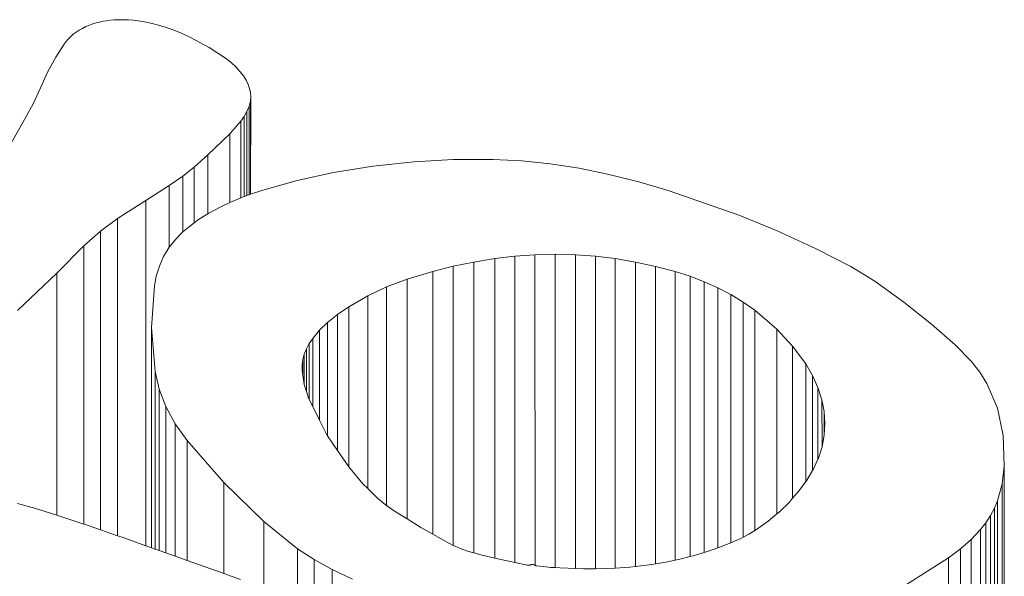
# Model space of a CAD drawing. Units: millimetres. Extents: x 942 to 1070, y 542 to 675.
# Drawn here: x 993 to 1001, y 669 to 674 of the extents above; entities that cross this region are included whole.
import ezdxf

# ---------------------------------------------------------------- set-up
doc = ezdxf.new("R2010")
doc.units = ezdxf.units.MM

msp = doc.modelspace()

# ---------------------------------------------------------------- linework, layer by layer
at = {"lineweight": 0}
for p, q in [((993.2979, 673.7626), (993.3239, 673.772)), ((993.3239, 673.772), (993.351, 673.7803)), ((993.351, 673.7803), (993.379, 673.7876)), ((993.379, 673.7876), (993.4078, 673.7937)), ((993.4078, 673.7937), (993.4373, 673.7986)), ((993.4373, 673.7986), (993.4673, 673.8024)), ((993.4673, 673.8024), (993.4977, 673.8049)), ((993.4977, 673.8049), (993.5369, 673.8066)), ((993.5369, 673.8066), (993.5763, 673.8067)), ((993.5763, 673.8067), (993.6156, 673.8052)), ((993.6156, 673.8052), (993.6545, 673.8021)), ((993.6545, 673.8021), (993.6931, 673.7974)), ((993.6931, 673.7974), (993.7309, 673.7912)), ((993.7309, 673.7912), (993.7959, 673.7777)), ((993.7959, 673.7777), (993.8592, 673.7618)), ((993.1441, 673.6699), (993.1648, 673.6879)), ((993.1648, 673.6879), (993.1876, 673.705)), ((993.1876, 673.705), (993.2124, 673.721)), ((993.2124, 673.721), (993.2391, 673.7361)), ((993.2391, 673.7361), (993.2677, 673.7499)), ((993.2677, 673.7499), (993.2979, 673.7626)), ((993.8592, 673.7618), (993.9205, 673.7435)), ((993.9205, 673.7435), (993.9796, 673.7229)), ((993.9796, 673.7229), (994.0513, 673.6938)), ((994.0513, 673.6938), (994.1194, 673.662)), ((993.0235, 673.5018), (993.0909, 673.6081)), ((993.0909, 673.6081), (993.1152, 673.6397)), ((993.1152, 673.6397), (993.1441, 673.6699)), ((994.1194, 673.662), (994.2707, 673.5797)), ((994.2707, 673.5797), (994.4055, 673.493)), ((992.9563, 673.3789), (993.0235, 673.5018)), ((994.4055, 673.493), (994.4518, 673.4575)), ((994.4518, 673.4575), (994.4921, 673.4197)), ((992.9, 673.2566), (992.9563, 673.3789)), ((994.4921, 673.4197), (994.5509, 673.3489)), ((994.5509, 673.3489), (994.5727, 673.3144)), ((994.5727, 673.3144), (994.59, 673.2792)), ((992.8373, 673.1219), (992.9, 673.2566)), ((994.59, 673.2792), (994.6018, 673.2455)), ((994.6018, 673.2455), (994.609, 673.2114)), ((994.609, 673.2114), (994.611, 673.1789)), ((994.6077, 673.1465), (994.5968, 673.1025)), ((994.611, 673.1789), (994.6077, 673.1465)), ((994.609, 672.3842), (994.6077, 673.1465)), ((994.609, 672.3842), (994.611, 673.1789)), ((992.7416, 672.9434), (992.8373, 673.1219)), ((994.5801, 673.0591), (994.5584, 673.0183)), ((994.5968, 673.1025), (994.5801, 673.0591)), ((994.5801, 672.374), (994.5801, 673.0591)), ((994.5968, 672.38), (994.5968, 673.1025)), ((994.5307, 672.9787), (994.4397, 672.8773)), ((994.5584, 673.0183), (994.5307, 672.9787)), ((994.5307, 672.3543), (994.5307, 672.9787)), ((994.5584, 672.3654), (994.5584, 673.0183)), ((992.64, 672.7678), (992.7416, 672.9434)), ((994.4397, 672.8773), (994.2615, 672.7061)), ((994.4397, 672.3158), (994.4397, 672.8773)), ((994.2615, 672.7061), (994.1489, 672.6043)), ((994.2615, 672.2247), (994.2615, 672.7061)), ((995.6078, 672.6131), (995.9378, 672.6493)), ((995.9378, 672.6493), (996.2604, 672.6674)), ((996.2604, 672.6674), (996.5846, 672.6676)), ((996.5846, 672.6676), (996.8183, 672.6554)), ((996.8183, 672.6554), (997.0493, 672.6315)), ((994.1489, 672.6043), (994.0583, 672.5318)), ((994.1489, 672.1502), (994.1489, 672.6043)), ((995.2845, 672.5607), (995.6078, 672.6131)), ((997.0493, 672.6315), (997.2852, 672.5954)), ((997.2852, 672.5954), (997.5155, 672.5489)), ((994.0583, 672.5318), (993.9475, 672.4554)), ((994.0583, 672.0766), (994.0583, 672.5318)), ((994.7019, 672.4158), (994.9875, 672.4958)), ((994.9875, 672.4958), (995.2845, 672.5607)), ((997.5155, 672.5489), (997.7705, 672.4853)), ((997.7705, 672.4853), (998.0177, 672.4121)), ((993.9475, 672.4554), (993.7558, 672.3337)), ((993.9475, 671.9527), (993.9475, 672.4554)), ((994.609, 672.3842), (994.7019, 672.4158)), ((998.0177, 672.4121), (998.5939, 672.2108)), ((993.7558, 672.3337), (993.5263, 672.1857)), ((993.7558, 669.5201), (993.7558, 672.3337)), ((994.4397, 672.3158), (994.4738, 672.3316)), ((994.4738, 672.3316), (994.5307, 672.3543)), ((994.5307, 672.3543), (994.5584, 672.3654)), ((994.5584, 672.3654), (994.5801, 672.374)), ((994.5801, 672.374), (994.5852, 672.3761)), ((994.5852, 672.3761), (994.5968, 672.38)), ((994.5968, 672.38), (994.609, 672.3842)), ((994.269, 672.2294), (994.3682, 672.2826)), ((994.3682, 672.2826), (994.4397, 672.3158)), ((993.5263, 672.1857), (993.3862, 672.0826)), ((993.5263, 669.6014), (993.5263, 672.1857)), ((994.1489, 672.1502), (994.1862, 672.1776)), ((994.1862, 672.1776), (994.2615, 672.2247)), ((994.2615, 672.2247), (994.269, 672.2294)), ((998.5939, 672.2108), (998.8985, 672.0866)), ((993.3862, 672.0826), (993.2524, 671.9627)), ((993.3862, 669.6503), (993.3862, 672.0826)), ((994.0583, 672.0766), (994.1108, 672.1222)), ((994.1108, 672.1222), (994.1489, 672.1502)), ((998.8985, 672.0866), (999.2151, 671.9404)), ((993.9615, 671.9729), (993.9998, 672.019)), ((993.9998, 672.019), (994.0432, 672.0635)), ((994.0432, 672.0635), (994.0583, 672.0766)), ((993.2524, 671.9627), (993.0309, 671.7406)), ((993.2524, 669.697), (993.2524, 671.9627)), ((993.9012, 671.8769), (993.9286, 671.9255)), ((993.9286, 671.9255), (993.9475, 671.9527)), ((993.9475, 671.9527), (993.9615, 671.9729)), ((999.2151, 671.9404), (999.4984, 671.7947)), ((993.8666, 671.7979), (993.9012, 671.8769)), ((996.5988, 671.8602), (996.4267, 671.8318)), ((996.761, 671.8797), (996.5988, 671.8602)), ((996.5988, 669.4185), (996.5988, 671.8602)), ((996.9255, 671.8914), (996.761, 671.8797)), ((996.761, 669.3829), (996.761, 671.8797)), ((997.091, 671.8952), (996.9255, 671.8914)), ((996.926, 669.3602), (996.9255, 671.8914)), ((997.2549, 671.8911), (997.091, 671.8952)), ((997.091, 669.3413), (997.091, 671.8952)), ((997.4176, 671.8791), (997.2549, 671.8911)), ((997.2549, 669.3339), (997.2549, 671.8911)), ((997.5779, 671.8593), (997.4176, 671.8791)), ((997.4176, 669.3323), (997.4176, 671.8791)), ((997.745, 671.8307), (997.5779, 671.8593)), ((997.5779, 669.3371), (997.5779, 671.8593)), ((993.8414, 671.7177), (993.8666, 671.7979)), ((996.2582, 671.7968), (996.0941, 671.7556)), ((996.4267, 671.8318), (996.2582, 671.7968)), ((996.2604, 669.5224), (996.2582, 671.7968)), ((996.4267, 669.4617), (996.4267, 671.8318)), ((997.9083, 671.7955), (997.745, 671.8307)), ((997.745, 669.3502), (997.745, 671.8307)), ((998.0669, 671.7539), (997.9083, 671.7955)), ((997.9083, 669.3713), (997.9083, 671.7955)), ((999.4984, 671.7947), (999.6947, 671.6746)), ((993.0309, 671.7406), (992.7118, 671.4382)), ((993.0309, 669.7698), (993.0309, 671.7406)), ((993.8256, 671.6368), (993.8414, 671.7177)), ((995.8845, 671.6927), (995.7155, 671.6296)), ((996.0941, 671.7556), (995.8845, 671.6927)), ((995.8845, 669.738), (995.8845, 671.6927)), ((996.0941, 669.6137), (996.0941, 671.7556)), ((998.1885, 671.7153), (998.0669, 671.7539)), ((998.0669, 669.4014), (998.0669, 671.7539)), ((998.3045, 671.6713), (998.1885, 671.7153)), ((998.1885, 669.431), (998.1885, 671.7153)), ((993.8028, 671.2988), (993.8256, 671.6368)), ((995.7155, 671.6296), (995.5641, 671.5572)), ((995.7155, 669.8479), (995.7155, 671.6296)), ((998.4155, 671.6215), (998.3045, 671.6713)), ((998.3045, 669.4658), (998.3045, 671.6713)), ((998.5196, 671.567), (998.4155, 671.6215)), ((998.4155, 669.5033), (998.4155, 671.6215)), ((999.6947, 671.6746), (999.929, 671.5048)), ((995.5641, 671.5572), (995.4089, 671.4659)), ((995.5641, 669.9859), (995.5641, 671.5572)), ((998.6215, 671.505), (998.5196, 671.567)), ((998.5196, 669.5433), (998.5196, 671.567)), ((995.4089, 671.4659), (995.3185, 671.4038)), ((995.4089, 670.1637), (995.4089, 671.4659)), ((998.7154, 671.439), (998.6215, 671.505)), ((998.6215, 669.5904), (998.6215, 671.505)), ((999.929, 671.5048), (1000.1544, 671.3256)), ((995.3185, 671.4038), (995.236, 671.3382)), ((995.3185, 670.296), (995.3185, 671.4038)), ((998.895, 671.2855), (998.7154, 671.439)), ((998.7154, 669.644), (998.7154, 671.439)), ((993.8313, 670.9396), (993.8028, 671.2988)), ((993.8028, 669.5034), (993.8028, 671.2988)), ((995.236, 671.3382), (995.1703, 671.2758)), ((995.236, 670.4168), (995.236, 671.3382)), ((999.0242, 671.1464), (998.895, 671.2855)), ((998.895, 669.7788), (998.895, 671.2855)), ((1000.1544, 671.3256), (1000.3475, 671.1571)), ((995.1153, 671.21), (995.0873, 671.1679)), ((995.1703, 671.2758), (995.1153, 671.21)), ((995.1153, 670.6538), (995.1153, 671.21)), ((995.1703, 670.5428), (995.1703, 671.2758)), ((995.0644, 671.1247), (995.0468, 671.0807)), ((995.0873, 671.1679), (995.0644, 671.1247)), ((995.0644, 670.778), (995.0644, 671.1247)), ((995.0873, 670.7103), (995.0873, 671.1679)), ((999.1312, 671.0011), (999.0242, 671.1464)), ((999.0242, 669.9066), (999.0242, 671.1464)), ((1000.3475, 671.1571), (1000.4786, 671.0227)), ((995.0468, 671.0807), (995.0352, 671.0375)), ((995.0468, 670.8332), (995.0468, 671.0807)), ((995.0352, 671.0375), (995.0294, 670.9939)), ((995.0294, 670.9939), (995.0294, 670.9501)), ((995.0352, 670.9109), (995.0352, 671.0375)), ((999.1862, 670.9059), (999.1312, 671.0011)), ((999.1312, 670.0428), (999.1312, 671.0011)), ((1000.4786, 671.0227), (1000.5482, 670.9338)), ((993.8647, 670.7963), (993.8313, 670.9396)), ((993.8313, 669.4932), (993.8313, 670.9396)), ((995.0294, 670.9501), (995.0352, 670.9109)), ((995.0352, 670.9109), (995.0468, 670.8332)), ((999.2296, 670.8087), (999.1862, 670.9059)), ((999.1862, 670.1332), (999.1862, 670.9059)), ((1000.5482, 670.9338), (1000.6058, 670.8422)), ((995.0468, 670.8332), (995.0644, 670.778)), ((999.2613, 670.71), (999.2296, 670.8087)), ((999.2296, 670.2248), (999.2296, 670.8087)), ((1000.6058, 670.8422), (1000.6925, 670.6415)), ((993.9193, 670.6552), (993.8647, 670.7963)), ((993.8647, 669.4814), (993.8647, 670.7963)), ((995.0644, 670.778), (995.0836, 670.7177)), ((993.996, 670.514), (993.9193, 670.6552)), ((993.9193, 669.462), (993.9193, 670.6552)), ((995.0836, 670.7177), (995.0873, 670.7103)), ((995.0873, 670.7103), (995.1153, 670.6538)), ((995.1153, 670.6538), (995.1703, 670.5428)), ((999.28, 670.6139), (999.2613, 670.71)), ((999.2636, 670.3264), (999.2613, 670.71)), ((1000.6925, 670.6415), (1000.7396, 670.4176)), ((999.2866, 670.5173), (999.28, 670.6139)), ((999.2812, 670.4207), (999.28, 670.6139)), ((994.0926, 670.377), (993.996, 670.514)), ((993.996, 669.4348), (993.996, 670.514)), ((995.1703, 670.5428), (995.2242, 670.434)), ((999.2812, 670.4207), (999.2866, 670.5173)), ((995.2242, 670.434), (995.236, 670.4168)), ((995.236, 670.4168), (995.3185, 670.296)), ((999.2636, 670.3264), (999.2812, 670.4207)), ((1000.7396, 670.4176), (1000.748, 670.1671)), ((994.391, 670.0355), (994.0926, 670.377)), ((994.0926, 669.4004), (994.0926, 670.377)), ((999.2335, 670.2332), (999.2636, 670.3264)), ((995.3185, 670.296), (995.4089, 670.1637)), ((995.4089, 670.1637), (995.4194, 670.1483)), ((999.1911, 670.1415), (999.2296, 670.2248)), ((999.2296, 670.2248), (999.2335, 670.2332)), ((1000.748, 670.1671), (1000.7313, 670.0254)), ((1000.748, 668.9408), (1000.748, 670.1671)), ((995.4194, 670.1483), (995.5241, 670.0257)), ((999.1364, 670.05), (999.1862, 670.1332)), ((999.1862, 670.1332), (999.1911, 670.1415)), ((994.7162, 669.7169), (994.391, 670.0355)), ((994.391, 669.2942), (994.391, 670.0355)), ((995.5241, 670.0257), (995.5641, 669.9859)), ((999.0714, 669.9608), (999.1312, 670.0428)), ((999.1312, 670.0428), (999.1364, 670.05)), ((1000.7313, 670.0254), (1000.6931, 669.8852)), ((1000.7313, 668.6888), (1000.7313, 670.0254)), ((995.5641, 669.9859), (995.6429, 669.9075)), ((999.0242, 669.9066), (999.0714, 669.9608)), ((992.7118, 669.8631), (992.8496, 669.8253)), ((995.6429, 669.9075), (995.7046, 669.8556)), ((995.7046, 669.8556), (995.7155, 669.8479)), ((995.7155, 669.8479), (995.7735, 669.8068)), ((998.9134, 669.794), (998.9974, 669.8758)), ((998.9974, 669.8758), (999.0242, 669.9066)), ((1000.6931, 669.8852), (1000.6683, 669.8249)), ((1000.6931, 668.6935), (1000.6931, 669.8852)), ((992.8496, 669.8253), (993.0309, 669.7698)), ((993.0309, 669.7698), (993.0559, 669.7621)), ((993.0559, 669.7621), (993.2524, 669.697)), ((995.7735, 669.8068), (995.8845, 669.738)), ((998.8259, 669.7213), (998.895, 669.7788)), ((998.895, 669.7788), (998.9134, 669.794)), ((1000.6366, 669.7657), (1000.5982, 669.7079)), ((1000.6683, 669.8249), (1000.6366, 669.7657)), ((1000.6366, 668.7005), (1000.6366, 669.7657)), ((1000.6683, 668.6966), (1000.6683, 669.8249)), ((993.2524, 669.697), (993.2556, 669.6959)), ((993.2556, 669.6959), (993.3862, 669.6503)), ((994.9924, 669.4948), (994.7162, 669.7169)), ((994.7162, 669.1704), (994.7162, 669.7169)), ((995.8845, 669.738), (995.997, 669.6683)), ((998.7293, 669.6526), (998.8259, 669.7213)), ((1000.5982, 669.7079), (1000.5533, 669.6516)), ((1000.5982, 668.7052), (1000.5982, 669.7079)), ((993.3862, 669.6503), (993.5263, 669.6014)), ((993.5263, 669.6014), (993.5631, 669.5885)), ((995.997, 669.6683), (996.0941, 669.6137)), ((996.0941, 669.6137), (996.2287, 669.5381)), ((998.6215, 669.5904), (998.6679, 669.6149)), ((998.6679, 669.6149), (998.7154, 669.644)), ((998.7154, 669.644), (998.7293, 669.6526)), ((1000.5533, 669.6516), (1000.4769, 669.5713)), ((1000.5533, 668.7101), (1000.5533, 669.6516)), ((993.5631, 669.5885), (993.7558, 669.5201)), ((993.7558, 669.5201), (993.8028, 669.5034)), ((996.2287, 669.5381), (996.2604, 669.5224)), ((996.2604, 669.5224), (996.2747, 669.5153)), ((998.4155, 669.5033), (998.5196, 669.5433)), ((998.5196, 669.5433), (998.5318, 669.548)), ((998.5318, 669.548), (998.602, 669.58)), ((998.602, 669.58), (998.6215, 669.5904)), ((1000.4769, 669.5713), (1000.3902, 669.4945)), ((1000.4769, 668.7173), (1000.4769, 669.5713)), ((993.8028, 669.5034), (993.8313, 669.4932)), ((993.8313, 669.4932), (993.8647, 669.4814)), ((993.8647, 669.4814), (993.9193, 669.462)), ((993.9193, 669.462), (993.996, 669.4348)), ((995.1277, 669.4069), (994.9924, 669.4948)), ((994.9924, 669.0526), (994.9924, 669.4948)), ((996.2747, 669.5153), (996.3236, 669.4947)), ((996.3236, 669.4947), (996.3751, 669.4764)), ((996.3751, 669.4764), (996.4267, 669.4617)), ((996.4267, 669.4617), (996.4957, 669.4422)), ((996.4957, 669.4422), (996.5988, 669.4185)), ((998.1885, 669.431), (998.2138, 669.4375)), ((998.2138, 669.4375), (998.3045, 669.4658)), ((998.3045, 669.4658), (998.3771, 669.4886)), ((998.3771, 669.4886), (998.4155, 669.5033)), ((1000.3902, 669.4945), (1000.2938, 669.4217)), ((1000.3902, 668.7255), (1000.3902, 669.4945)), ((993.996, 669.4348), (994.0926, 669.4004)), ((994.0926, 669.4004), (994.3626, 669.3046)), ((995.2747, 669.3255), (995.1277, 669.4069)), ((995.1277, 668.9937), (995.1277, 669.4069)), ((996.5988, 669.4185), (996.6742, 669.4013)), ((996.6742, 669.4013), (996.761, 669.3829)), ((996.761, 669.3829), (996.8622, 669.3615)), ((996.8622, 669.3615), (996.8651, 669.361)), ((996.8651, 669.361), (996.8681, 669.3607)), ((996.8681, 669.3607), (996.8712, 669.3606)), ((996.8712, 669.3606), (996.8742, 669.3606)), ((996.8742, 669.3606), (996.8772, 669.3609)), ((996.8772, 669.3609), (996.8802, 669.3614)), ((996.8802, 669.3614), (996.883, 669.3621)), ((996.883, 669.3621), (996.8856, 669.3629)), ((996.8856, 669.3629), (996.8881, 669.3639)), ((996.8881, 669.3639), (996.8904, 669.3651)), ((996.8904, 669.3651), (996.8935, 669.3664)), ((996.8935, 669.3664), (996.8971, 669.3672)), ((996.8971, 669.3672), (996.9014, 669.3675)), ((996.9014, 669.3675), (996.9057, 669.3672)), ((996.9057, 669.3672), (996.9106, 669.3664)), ((996.9106, 669.3664), (996.9151, 669.3652)), ((996.9151, 669.3652), (996.9182, 669.3641)), ((996.9182, 669.3641), (996.9211, 669.3628)), ((996.9211, 669.3628), (996.926, 669.3602)), ((996.926, 669.3602), (996.9284, 669.3592)), ((996.9284, 669.3592), (996.931, 669.3582)), ((996.931, 669.3582), (996.9337, 669.3575)), ((996.9337, 669.3575), (996.9365, 669.3568)), ((996.9365, 669.3568), (996.9394, 669.3564)), ((996.9394, 669.3564), (996.992, 669.35)), ((997.745, 669.3502), (997.8764, 669.3659)), ((997.8764, 669.3659), (997.9083, 669.3713)), ((997.9083, 669.3713), (997.9915, 669.3854)), ((997.9915, 669.3854), (998.0669, 669.4014)), ((998.0669, 669.4014), (998.1041, 669.4093)), ((998.1041, 669.4093), (998.1885, 669.431)), ((1000.2938, 669.4217), (999.861, 669.1462)), ((1000.2938, 668.7321), (1000.2938, 669.4217)), ((994.3626, 669.3046), (994.391, 669.2942)), ((994.391, 669.2942), (994.5264, 669.245)), ((995.4388, 669.2473), (995.2747, 669.3255)), ((995.2747, 668.9303), (995.2747, 669.3255)), ((996.992, 669.35), (997.056, 669.3438)), ((997.056, 669.3438), (997.091, 669.3413)), ((997.091, 669.3413), (997.1282, 669.3386)), ((997.1282, 669.3386), (997.2549, 669.3339)), ((997.2549, 669.3339), (997.3217, 669.3314)), ((997.3217, 669.3314), (997.4176, 669.3323)), ((997.4176, 669.3323), (997.5157, 669.3333)), ((997.5157, 669.3333), (997.5779, 669.3371)), ((997.5779, 669.3371), (997.6974, 669.3445)), ((997.6974, 669.3445), (997.745, 669.3502))]:
    msp.add_line(p, q, dxfattribs=at)

doc.saveas('drawing.dxf')
